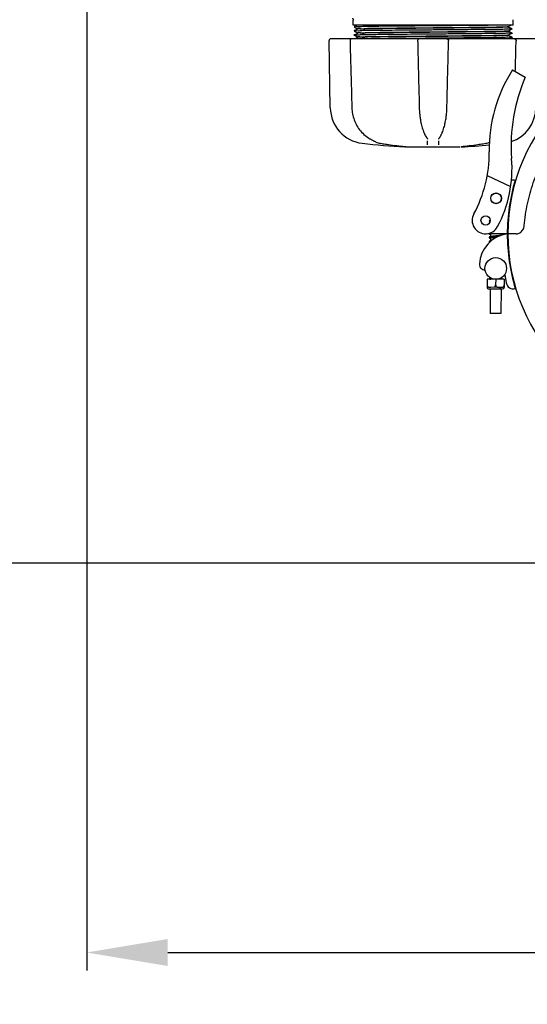
# Model space of a CAD drawing. Units: millimetres. Extents: x 32587 to 42629, y 2062 to 9319.
# Drawn here: x 34167 to 34449, y 3973 to 4520 of the extents above; entities that cross this region are included whole.
import ezdxf

# ---------------------------------------------------------------- set-up
doc = ezdxf.new("R2010")
doc.units = ezdxf.units.MM
doc.layers.add('COTAS', color=7, linetype='Continuous')
doc.layers.add('Equipo', color=7, linetype='Continuous')
doc.styles.get("Standard").update_dxf_attribs({"font": 'verdana.ttf'})
doc.dimstyles.new('Diseño_PlanosFabricacion', dxfattribs={"dimtxt": 40, "dimasz": 45, "dimexe": 10, "dimexo": 10, "dimgap": 10, "dimtad": 1, "dimtih": 1, "dimtoh": 1, "dimdec": 0, "dimzin": 1, "dimdsep": 46, "dimtxsty": 'Standard', "dimcen": 15, "dimadec": 0, "dimazin": 0, "dimtp": 0.05, "dimtm": 0.05, "dimtfac": 1, "dimtdec": 0, "dimtofl": 0, "dimtmove": 0, "dimatfit": 3, "dimfxl": 1, "dimtolj": 1, "dimarcsym": 0})

# ---------------------------------------------------------------- blocks, each defined once
blk = doc.blocks.new('*D28')
at = {"layer": 'COTAS', "color": 0, "lineweight": -2}
for p, q in [((34204.14, 4928.4), (34204.14, 3991.33)), ((36774.14, 4928.4), (36774.14, 3991.33)), ((34249.14, 4001.33), (36729.14, 4001.33))]:
    blk.add_line(p, q, dxfattribs=at)
at = {"layer": 'COTAS', "color": 0}
for points in [[(34249.14, 4008.83), (34249.14, 3993.83), (34204.14, 4001.33)], [(36729.14, 4008.83), (36729.14, 3993.83), (36774.14, 4001.33)]]:
    blk.add_solid(points, dxfattribs=at)
at = {"layer": 'COTAS', "color": 0, "insert": (35421.15, 4032.17), "char_height": 40, "attachment_point": 5}
blk.add_mtext('\\A1;2570 mm', dxfattribs=at)
blk = doc.blocks.new('*D29')
at = {"layer": 'COTAS', "color": 0, "lineweight": -2}
for p, q in [((34814.26, 6104), (33677, 6104)), ((33687, 6059), (33687, 5189.5)), ((33687, 4262.78), (33687, 5127.67)), ((35094.01, 4217.78), (33677, 4217.78))]:
    blk.add_line(p, q, dxfattribs=at)
at = {"layer": 'COTAS', "color": 0}
for points in [[(33679.5, 6059), (33694.5, 6059), (33687, 6104)], [(33679.5, 4262.78), (33694.5, 4262.78), (33687, 4217.78)]]:
    blk.add_solid(points, dxfattribs=at)
at = {"layer": 'COTAS', "color": 0, "insert": (33687, 5158.58), "char_height": 40, "attachment_point": 5}
blk.add_mtext('\\A1;1886 mm', dxfattribs=at)

msp = doc.modelspace()

# ---------------------------------------------------------------- linework, layer by layer
at = {"layer": 'Equipo'}
for p, q in [((34352.19, 4516.99), (34352.19, 4519.88)), ((34441.09, 4516.99), (34441.09, 4520.11)), ((34441.09, 4516.99), (34352.19, 4516.99)), ((34354.43, 4516.99), (34352.69, 4516.12)), ((34352.69, 4516.11), (34354.69, 4515.11)), ((34354.24, 4514.6), (34352.69, 4513.82)), ((34352.69, 4513.82), (34352.69, 4513.81)), ((34352.69, 4513.81), (34354.69, 4512.81)), ((34354.24, 4512.3), (34352.69, 4511.52)), ((34354.69, 4514.82), (34354.24, 4514.6)), ((34354.69, 4512.52), (34354.24, 4512.3)), ((34354.69, 4514.82), (34354.69, 4515.12)), ((34354.69, 4512.52), (34354.69, 4512.82)), ((34438.57, 4516.39), (34439.77, 4516.99)), ((34440.58, 4514.97), (34438.58, 4515.97)), ((34438.58, 4513.96), (34438.97, 4514.16)), ((34440.58, 4512.67), (34438.58, 4513.67)), ((34438.59, 4515.97), (34438.59, 4516.4)), ((34438.59, 4513.67), (34438.59, 4513.97)), ((34438.97, 4514.16), (34440.58, 4514.96)), ((34438.97, 4511.86), (34440.58, 4512.66)), ((34440.58, 4514.97), (34440.58, 4514.96)), ((34440.58, 4512.67), (34440.58, 4512.66)), ((34339.5, 4471.04), (34338.84, 4508.47)), ((34388.82, 4509.49), (34339.85, 4509.49)), ((34352.69, 4511.52), (34352.69, 4511.51)), ((34352.69, 4511.51), (34354.69, 4510.51)), ((34353.7, 4509.72), (34353.23, 4509.49)), ((34354.24, 4510), (34353.7, 4509.72)), ((34354.69, 4510.22), (34354.24, 4510)), ((34354.69, 4510.22), (34354.69, 4510.52)), ((34453.42, 4509.49), (34389.04, 4509.49)), ((34438.58, 4511.66), (34438.97, 4511.86)), ((34440.58, 4510.37), (34438.58, 4511.37)), ((34438.59, 4511.37), (34438.59, 4511.67)), ((34438.84, 4509.49), (34439.06, 4509.6)), ((34439.06, 4509.6), (34440.58, 4510.36)), ((34440.58, 4510.37), (34440.58, 4510.36)), ((34440.83, 4492.27), (34447.84, 4488.15)), ((34363.52, 4452.75), (34363.52, 4452.75)), ((34393.3, 4454.17), (34393.3, 4454.16)), ((34393.58, 4453.61), (34393.58, 4453.62)), ((34399.69, 4453.62), (34399.69, 4453.61)), ((34399.97, 4454.17), (34399.97, 4454.16)), ((34367.29, 4451.39), (34367.29, 4451.39)), ((34381.04, 4449.63), (34381.04, 4449.63)), ((34381.35, 4449.38), (34411.66, 4449.38)), ((34412.23, 4449.63), (34412.23, 4449.63)), ((34426.74, 4433.42), (34439.75, 4427.27)), ((34437.84, 4401.04), (34427, 4401.1)), ((34428.54, 4398.83), (34428.53, 4397.14)), ((34428.55, 4401.09), (34428.54, 4399.44)), ((34434.55, 4401.06), (34434.54, 4400.21)), ((34442.73, 4401.01), (34438.14, 4401.04)), ((34442.73, 4401.04), (34438.14, 4401.04)), ((34426.65, 4375.79), (34426.63, 4371.3)), ((34436.18, 4375.74), (34426.65, 4375.79)), ((34428.42, 4376.59), (34428.42, 4376.44)), ((34428.42, 4375.83), (34428.42, 4375.78)), ((34431.42, 4375.77), (34431.4, 4372.63)), ((34434.42, 4376.56), (34434.42, 4375.75)), ((34436.18, 4375.74), (34436.16, 4371.25)), ((34436.46, 4378.47), (34437.3, 4373.7)), ((34426.94, 4371.68), (34426.63, 4371.68)), ((34426.63, 4371.3), (34426.65, 4371.29)), ((34426.65, 4372.79), (34426.64, 4372.79)), ((34436.15, 4371.24), (34426.65, 4371.29)), ((34427.52, 4370.41), (34435.27, 4370.37)), ((34428.39, 4370.41), (34428.32, 4356.78)), ((34431.7, 4371.66), (34431.1, 4371.66)), ((34434.39, 4370.38), (34434.32, 4356.75)), ((34435.86, 4371.64), (34436.16, 4371.64)), ((34436.16, 4371.25), (34436.15, 4371.24)), ((34436.17, 4372.74), (34436.16, 4372.74)), ((34434.32, 4356.75), (34428.32, 4356.78))]:
    msp.add_line(p, q, dxfattribs=at)
for centre, radius in [((34431.65, 4420.77), 3), ((34431.65, 4420.77), 2.9), ((34425.85, 4408.51), 2.6), ((34431.45, 4381.77), 6)]:
    msp.add_circle(centre, radius, dxfattribs=at)
for centre, radius, start, end in [((34339.85, 4508.48), 1.01, 90, 181), ((34544.13, 4400.45), 106, 0.3483, 179.684), ((34510.43, 4447.72), 82.64, 147.3818, 180.7959), ((34535.49, 4450.3), 95.47, 156.6458, 184.423), ((34359.66, 4471.39), 20.16, 181, 263.1181), ((34433.62, 4471.39), 20.16, 288.6373, 359), ((34396.64, 4777.8), 328.79, 263.1181, 267.2721), ((34396.64, 4777.8), 328.79, 272.7279, 275.4465), ((34357.81, 4445.6), 70, 331.401, 0.7959), ((34370.51, 4437.54), 70, 332.3162, 4.423), ((34544.13, 4400.45), 106.3, 163.4456, 179.684), ((34441.17, 4426.89), 4, 74.5237, 104.6725), ((34425.85, 4408.51), 7.5, 151.4229, 332.3162), ((34440.47, 4383.13), 18.1, 98.3532, 176.7728), ((34544.14, 4401.09), 106.3, 180.0279, 196.6998), ((34544.14, 4401.09), 106, 180.0279, 359.3636), ((34425.39, 4383.98), 3, 176.7728, 272.2297), ((34427.52, 4371.29), 0.875, 179.7096, 269.7096), ((34435.27, 4371.25), 0.875, 269.7096, 359.7096), ((34441.24, 4374.4), 4, 190.0279, 285.6218)]:
    msp.add_arc(centre, radius, start, end, dxfattribs=at)
for points, start_tangent, end_tangent in [([(34351.85, 4521), (34351.88, 4520.94), (34351.98, 4520.77), (34352.06, 4520.59), (34352.11, 4520.42), (34352.15, 4520.24), (34352.18, 4520.07), (34352.19, 4519.91), (34352.19, 4519.88)], (0.556244, -0.831019), (-0.000165, -1)), ([(34440.58, 4514.96), (34439.67, 4514.89), (34437.18, 4514.82), (34433.22, 4514.75), (34427.92, 4514.68), (34421.49, 4514.61), (34414.15, 4514.54), (34406.16, 4514.47), (34397.84, 4514.4), (34389.46, 4514.33), (34381.35, 4514.26), (34373.8, 4514.19), (34367.08, 4514.12), (34361.44, 4514.05), (34357.08, 4513.98), (34354.16, 4513.91), (34352.74, 4513.87)], (0.850502, -0.525972), (0.707893, -0.70632)), ([(34440.57, 4512.64), (34439.41, 4512.58), (34436.7, 4512.51), (34432.54, 4512.44), (34427.07, 4512.37), (34420.49, 4512.3), (34413.04, 4512.23), (34404.99, 4512.16), (34396.64, 4512.09), (34388.28, 4512.02), (34380.23, 4511.95), (34372.78, 4511.88), (34366.2, 4511.81), (34360.73, 4511.74), (34356.57, 4511.67), (34353.87, 4511.6), (34352.71, 4511.54)], (0.790432, -0.61255), (0.790423, -0.612562)), ([(34428.76, 4516.99), (34422.47, 4516.92), (34415.24, 4516.85), (34407.33, 4516.78), (34399.04, 4516.71), (34390.65, 4516.64), (34382.48, 4516.57), (34374.83, 4516.5), (34367.98, 4516.43), (34362.17, 4516.36), (34357.61, 4516.29), (34354.48, 4516.22), (34352.89, 4516.15), (34352.89, 4516.12)], (-0.999926, -0.012202), (-0.008133, -0.999967)), ([(34352.89, 4516.12), (34352.89, 4516.11)], (-0.008133, -0.999967), (0.008706, -0.999962)), ([(34396.64, 4513.09), (34388.98, 4513.02), (34381.55, 4512.96), (34374.68, 4512.89), (34368.55, 4512.82), (34363.32, 4512.75), (34359.15, 4512.69), (34356.28, 4512.62), (34354.85, 4512.55)], (-0.999962, -0.008726), (0.175287, -0.984517)), ([(34396.64, 4515.39), (34388.98, 4515.32), (34381.56, 4515.26), (34374.7, 4515.19), (34368.55, 4515.12), (34363.33, 4515.05), (34359.15, 4514.99), (34356.28, 4514.92), (34354.85, 4514.85)], (-0.999962, -0.008726), (0.15884, -0.987304)), ([(34354.85, 4512.85), (34356.28, 4512.92), (34359.15, 4512.99), (34363.33, 4513.05), (34368.55, 4513.12), (34374.7, 4513.19), (34381.56, 4513.26), (34388.98, 4513.32), (34396.64, 4513.39)], (-0.158067, 0.987428), (0.999962, 0.008726)), ([(34354.85, 4515.15), (34356.28, 4515.22), (34359.16, 4515.29), (34363.34, 4515.35), (34368.56, 4515.42), (34374.71, 4515.49), (34381.57, 4515.56), (34388.98, 4515.62), (34396.64, 4515.69)], (-0.13297, 0.99112), (0.999962, 0.008726)), ([(34354.86, 4515.14), (34354.85, 4515.15)], (-0.150138, 0.988665), (-0.13297, 0.99112)), ([(34354.85, 4512.84), (34354.85, 4512.85)], (-0.168133, 0.985764), (-0.158067, 0.987428)), ([(34396.64, 4515.69), (34403.42, 4515.75), (34410.14, 4515.81), (34416.52, 4515.87), (34422.3, 4515.93), (34427.29, 4515.99)], (0.999962, 0.008726), (0.999918, 0.012783)), ([(34438.53, 4515.95), (34437.38, 4515.88), (34434.76, 4515.81), (34430.77, 4515.74), (34425.54, 4515.67), (34419.28, 4515.6), (34412.2, 4515.53), (34404.56, 4515.46), (34396.64, 4515.39)], (0.94475, -0.327791), (-0.999962, -0.008726)), ([(34396.64, 4513.39), (34404.8, 4513.46), (34412.79, 4513.54), (34420.13, 4513.61), (34426.43, 4513.68), (34431.57, 4513.75), (34435.47, 4513.82), (34437.84, 4513.9), (34438.54, 4513.95)], (0.999962, 0.008726), (0.984747, 0.173994)), ([(34438.41, 4513.64), (34437.84, 4513.6), (34435.48, 4513.52), (34431.58, 4513.45), (34426.42, 4513.38), (34420.13, 4513.31), (34412.79, 4513.24), (34404.8, 4513.16), (34396.64, 4513.09)], (-0.995007, -0.099805), (-0.999962, -0.008726)), ([(34427.29, 4515.99), (34431.94, 4516.09), (34435.49, 4516.19), (34437.73, 4516.29), (34438.58, 4516.39), (34438.57, 4516.39)], (0.999816, 0.019173), (-0.823566, 0.56722)), ([(34438.58, 4513.67), (34438.41, 4513.64)], (-0.686439, -0.727188), (-0.995007, -0.099805)), ([(34438.53, 4515.95), (34438.56, 4515.93)], (0.94475, -0.327791), (0.755825, -0.654774)), ([(34438.54, 4513.95), (34438.58, 4513.96)], (0.984747, 0.173994), (0.924992, 0.379986)), ([(34351.48, 4509.49), (34351.14, 4509.43), (34350.85, 4509.27), (34350.62, 4509.01), (34350.49, 4508.68), (34350.47, 4508.45)], (-1, 0), (0.027384, -0.999625)), ([(34350.47, 4508.45), (34350.81, 4495.96), (34351.17, 4483.3), (34351.51, 4471.03)], (0.027574, -0.99962), (0.027903, -0.999611)), ([(34396.64, 4510.79), (34388.97, 4510.72), (34381.53, 4510.66), (34374.67, 4510.59), (34368.54, 4510.52), (34363.32, 4510.45), (34359.14, 4510.39), (34356.27, 4510.32), (34354.85, 4510.25)], (-0.999962, -0.008726), (0.18929, -0.981921)), ([(34354.85, 4510.55), (34356.28, 4510.62), (34359.15, 4510.69), (34363.32, 4510.75), (34368.55, 4510.82), (34374.68, 4510.89), (34381.55, 4510.96), (34388.98, 4511.02), (34396.64, 4511.09)], (-0.179408, 0.983775), (0.999962, 0.008726)), ([(34354.85, 4510.55), (34354.85, 4510.55)], (-0.183361, 0.983046), (-0.179408, 0.983775)), ([(34354.85, 4510.25), (34354.85, 4510.25)], (0.18725, -0.982312), (0.18929, -0.981921)), ([(34365.85, 4509.51), (34365.35, 4509.5)], (-0.999935, -0.01138), (-0.999934, -0.011462)), ([(34440.53, 4510.31), (34439.11, 4510.27), (34436.2, 4510.2), (34431.84, 4510.13), (34426.19, 4510.06), (34419.47, 4509.99), (34411.92, 4509.92), (34403.81, 4509.85), (34395.44, 4509.78), (34387.11, 4509.71), (34379.13, 4509.64), (34371.78, 4509.57), (34365.85, 4509.51)], (0.707898, -0.706315), (-0.999935, -0.01138)), ([(34389.04, 4509.49), (34388.72, 4509.44), (34388.43, 4509.29), (34388.21, 4509.04), (34388.07, 4508.73), (34388.04, 4508.46)], (-1, 0), (0.024052, -0.999711)), ([(34388.04, 4508.46), (34388.35, 4495.96), (34388.66, 4483.31), (34388.96, 4471.03)], (0.024727, -0.999694), (0.024863, -0.999691)), ([(34396.64, 4511.09), (34404.8, 4511.16), (34412.79, 4511.24), (34420.13, 4511.31), (34426.42, 4511.38), (34431.58, 4511.45), (34435.48, 4511.52), (34437.84, 4511.6), (34438.54, 4511.65)], (0.999962, 0.008726), (0.984709, 0.174208)), ([(34438.42, 4511.34), (34437.85, 4511.3), (34435.49, 4511.22), (34431.58, 4511.15), (34426.41, 4511.08), (34420.12, 4511.01), (34412.78, 4510.94), (34404.79, 4510.86), (34396.64, 4510.79)], (-0.994851, -0.101345), (-0.999962, -0.008726)), ([(34404.23, 4509.49), (34404.55, 4509.44), (34404.83, 4509.29), (34405.05, 4509.06), (34405.19, 4508.77), (34405.24, 4508.46)], (1, 0), (-0.025007, -0.999687)), ([(34404.31, 4471.03), (34404.61, 4483.33), (34404.93, 4495.98), (34405.24, 4508.46)], (0.024863, 0.999691), (0.024727, 0.999694)), ([(34438.58, 4511.37), (34438.42, 4511.34)], (-0.705785, -0.708426), (-0.994851, -0.101345)), ([(34438.54, 4511.65), (34438.58, 4511.66)], (0.984709, 0.174208), (0.925301, 0.379234)), ([(34441.8, 4509.49), (34442.14, 4509.43), (34442.44, 4509.26), (34442.67, 4508.98), (34442.75, 4508.81)], (1, 0), (0.321012, -0.947075)), ([(34442.33, 4491.39), (34442.46, 4495.98), (34442.8, 4508.45)], (0.027722, 0.999616), (0.027574, 0.99962)), ([(34442.75, 4508.81), (34442.79, 4508.62), (34442.8, 4508.45)], (0.321012, -0.947075), (-0.027778, -0.999614)), ([(34447.31, 4405.66), (34449.09, 4417.68), (34452.32, 4429.36), (34456.95, 4440.51), (34462.9, 4450.99), (34470.15, 4460.73), (34478.52, 4469.45), (34487.87, 4477.05), (34498.06, 4483.41), (34508.99, 4488.48), (34520.43, 4492.13), (34532.19, 4494.34), (34544.11, 4495.08)], (0.085281, 0.996357), (1, 0.000282)), ([(34351.51, 4471.03), (34351.85, 4467.77), (34352.79, 4464.36), (34354.3, 4461.16), (34356.33, 4458.26), (34358.84, 4455.77), (34361.54, 4453.89)], (0.027943, -0.99961), (0.865304, -0.501248)), ([(34388.96, 4471.03), (34389.14, 4467.9), (34389.36, 4465.96)], (0.024841, -0.999691), (0.13081, -0.991407)), ([(34403.91, 4465.96), (34404.13, 4467.92), (34404.31, 4471.03)], (0.130816, 0.991407), (0.024839, 0.999691)), ([(34389.36, 4465.96), (34389.37, 4465.84)], (0.13081, -0.991407), (0.133378, -0.991065)), ([(34389.37, 4465.84), (34389.56, 4464.61), (34389.85, 4463.02)], (0.133378, -0.991065), (0.200675, -0.979658)), ([(34389.85, 4463.02), (34389.9, 4462.77)], (0.200675, -0.979658), (0.207108, -0.978318)), ([(34403.37, 4462.77), (34403.43, 4463.04)], (0.207108, 0.978318), (0.200178, 0.97976)), ([(34403.43, 4463.04), (34403.72, 4464.63), (34403.9, 4465.84)], (0.200178, 0.97976), (0.133375, 0.991066)), ([(34403.9, 4465.84), (34403.91, 4465.96)], (0.133375, 0.991066), (0.130816, 0.991407)), ([(34389.9, 4462.77), (34390.2, 4461.49), (34391.05, 4458.63), (34391.56, 4457.33)], (0.207108, -0.978318), (0.391324, -0.920253)), ([(34401.71, 4457.34), (34402.22, 4458.65), (34403.08, 4461.51), (34403.37, 4462.77)], (0.390852, 0.920454), (0.207108, 0.978318)), ([(34361.54, 4453.89), (34361.78, 4453.74)], (0.865356, -0.501157), (0.865812, -0.500369)), ([(34361.78, 4453.74), (34362.22, 4453.49), (34363.03, 4453.03), (34363.52, 4452.75)], (0.865812, -0.500369), (0.870051, -0.492962)), ([(34363.52, 4452.75), (34363.71, 4452.65)], (0.870099, -0.492876), (0.878479, -0.477782)), ([(34363.71, 4452.65), (34364.01, 4452.49)], (0.878479, -0.477782), (0.891164, -0.45368)), ([(34364.01, 4452.49), (34364.7, 4452.16), (34366.09, 4451.66), (34367.29, 4451.39)], (0.891164, -0.45368), (0.985771, -0.168095)), ([(34391.56, 4457.33), (34391.79, 4456.81)], (0.391324, -0.920253), (0.416114, -0.909312)), ([(34391.79, 4456.81), (34392.06, 4456.24)], (0.416114, -0.909312), (0.445523, -0.89527)), ([(34392.06, 4456.24), (34392.12, 4456.12), (34393.3, 4454.17)], (0.445523, -0.89527), (0.5873, -0.80937)), ([(34393.3, 4454.16), (34393.47, 4453.91), (34393.57, 4453.68), (34393.58, 4453.62)], (0.58523, -0.810867), (0.158551, -0.987351)), ([(34393.59, 4450.61), (34393.58, 4451.31), (34393.57, 4452.01), (34393.56, 4452.71)], (-0.017323, 0.99985), (-0.017322, 0.99985)), ([(34399.71, 4452.71), (34399.7, 4452.01), (34399.69, 4451.31), (34399.68, 4450.61)], (-0.017322, -0.99985), (-0.017323, -0.99985)), ([(34399.69, 4453.62), (34399.7, 4453.68), (34399.81, 4453.91), (34399.97, 4454.16)], (0.159433, 0.987209), (0.585125, 0.810943)), ([(34399.97, 4454.17), (34401.16, 4456.13), (34401.21, 4456.24)], (0.587283, 0.809382), (0.445501, 0.895281)), ([(34401.21, 4456.24), (34401.48, 4456.81)], (0.445501, 0.895281), (0.416111, 0.909314)), ([(34401.48, 4456.81), (34401.71, 4457.34)], (0.416111, 0.909314), (0.390852, 0.920454)), ([(34367.29, 4451.39), (34367.37, 4451.37)], (0.985782, -0.168031), (0.985861, -0.167564)), ([(34367.37, 4451.37), (34370.19, 4450.92)], (0.985861, -0.167564), (0.988563, -0.150806)), ([(34370.19, 4450.92), (34371.81, 4450.68), (34376.52, 4450.08), (34381.04, 4449.63)], (0.988563, -0.150806), (0.99632, -0.085713)), ([(34381.04, 4449.63), (34381.11, 4449.62), (34381.25, 4449.61)], (0.996276, -0.086227), (0.994793, -0.10192)), ([(34381.04, 4449.63), (34381.06, 4449.62)], (0.99632, -0.085713), (0.996332, -0.085576)), ([(34381.25, 4449.61), (34381.36, 4449.59), (34381.44, 4449.58), (34381.47, 4449.58)], (0.994793, -0.10192), (0.989554, -0.144166)), ([(34411.82, 4449.59), (34411.8, 4449.58), (34411.85, 4449.59), (34411.93, 4449.6), (34412.05, 4449.61), (34412.19, 4449.62), (34412.19, 4449.62)], (-0.970131, -0.242584), (0.996196, 0.087146)), ([(34412.19, 4449.62), (34412.23, 4449.63)], (0.996196, 0.087146), (0.996301, 0.08593)), ([(34412.23, 4449.63), (34416.77, 4450.08), (34421.48, 4450.68), (34423.08, 4450.92)], (0.99632, 0.085713), (0.988563, 0.150806)), ([(34423.08, 4450.92), (34425.9, 4451.37)], (0.988563, 0.150806), (0.985861, 0.167564)), ([(34425.9, 4451.37), (34425.98, 4451.39)], (0.985861, 0.167564), (0.985782, 0.168031)), ([(34425.98, 4451.39), (34427.2, 4451.67), (34427.92, 4451.9)], (0.985771, 0.168093), (0.939692, 0.342021)), ([(34428.44, 4408.61), (34428.37, 4408.59), (34428.25, 4408.55), (34428.15, 4408.52), (34428.06, 4408.47), (34427.97, 4408.38), (34427.89, 4408.24), (34427.88, 4408.16)], (-0.971677, -0.236314), (-0.0054, -0.999985)), ([(34427.88, 4408.16), (34427.89, 4408.09), (34427.96, 4407.95), (34428.05, 4407.86), (34428.14, 4407.81), (34428.24, 4407.77), (34428.33, 4407.74)], (-0.006149, -0.999981), (0.95805, -0.2866)), ([(34443.31, 4401.05), (34443.87, 4401.17), (34444.93, 4401.64), (34445.84, 4402.37), (34446.57, 4403.32), (34447.07, 4404.43), (34447.31, 4405.66)], (0.990452, 0.137856), (0.085281, 0.996357)), ([(34428.54, 4399.44), (34428.44, 4399.42), (34428.3, 4399.39), (34428.19, 4399.35), (34428.09, 4399.31), (34428, 4399.26), (34427.91, 4399.17), (34427.84, 4399.03), (34427.84, 4398.96)], (-0.979106, -0.20335), (-0.004727, -0.999989)), ([(34427.84, 4398.96), (34427.84, 4398.89), (34427.91, 4398.75), (34428, 4398.66), (34428.1, 4398.6), (34428.2, 4398.56), (34428.33, 4398.52), (34428.48, 4398.49), (34428.53, 4398.47)], (-0.006387, -0.99998), (0.976969, -0.213381)), ([(34427.89, 4401.09), (34427.92, 4401.04), (34428.02, 4400.96), (34428.11, 4400.9), (34428.22, 4400.86), (34428.35, 4400.82), (34428.51, 4400.78), (34428.55, 4400.77)], (0.485287, -0.874355), (0.976969, -0.213382)), ([(34428.35, 4398.77), (34428.35, 4398.77), (34428.39, 4398.79), (34428.46, 4398.81), (34428.54, 4398.83)], (0.911147, 0.412081), (0.970786, 0.239947)), ([(34429.13, 4397.24), (34429.06, 4397.23), (34428.83, 4397.2), (34428.63, 4397.16), (34428.53, 4397.14)], (-0.989837, -0.142207), (-0.979087, -0.203443)), ([(34433.86, 4400.08), (34433.66, 4400.05), (34433.4, 4400.02), (34433.13, 4399.99), (34432.83, 4399.95), (34432.51, 4399.92), (34432.16, 4399.88), (34431.79, 4399.84), (34431.4, 4399.8), (34431, 4399.76), (34430.6, 4399.72), (34430.22, 4399.68), (34429.87, 4399.64), (34429.55, 4399.6), (34429.26, 4399.56), (34429.01, 4399.52), (34428.79, 4399.49), (34428.6, 4399.45), (34428.54, 4399.44)], (-0.989699, -0.143165), (-0.979106, -0.20335)), ([(34428.54, 4398.83), (34428.55, 4398.83), (34428.67, 4398.86), (34428.81, 4398.89), (34428.97, 4398.92), (34429.16, 4398.95), (34429.22, 4398.95)], (0.970786, 0.239947), (0.989698, 0.143168)), ([(34429.22, 4398.95), (34429.36, 4398.97), (34429.59, 4399), (34429.84, 4399.04), (34430.11, 4399.07), (34430.4, 4399.1), (34430.7, 4399.13), (34431.01, 4399.16), (34431.34, 4399.2), (34431.67, 4399.23), (34432, 4399.27), (34432.34, 4399.3)], (0.989698, 0.143168), (0.994496, 0.104772)), ([(34434.44, 4400.18), (34434.4, 4400.17), (34434.26, 4400.14), (34434.08, 4400.11), (34433.88, 4400.08), (34433.86, 4400.08)], (-0.977452, -0.211159), (-0.989699, -0.143165)), ([(34435.07, 4400.38), (34435, 4400.42), (34434.9, 4400.46), (34434.79, 4400.5), (34434.66, 4400.53), (34434.54, 4400.56)], (-0.827285, 0.561783), (-0.977002, 0.213231)), ([(34442.73, 4401.01), (34443.15, 4401.03)], (0.999985, -0.005515), (0.995173, 0.098132)), ([(34443.15, 4401.03), (34443.31, 4401.05)], (0.995173, 0.098132), (0.990452, 0.137856)), ([(34428.53, 4397.14), (34428.46, 4397.13), (34428.32, 4397.09), (34428.2, 4397.06), (34428.1, 4397.02), (34428, 4396.97), (34427.91, 4396.89), (34427.84, 4396.74), (34427.82, 4396.66)], (-0.979087, -0.203443), (-0.005653, -0.999984)), ([(34427.82, 4396.66), (34427.83, 4396.59), (34427.9, 4396.44), (34427.99, 4396.36), (34428.08, 4396.31)], (-0.006114, -0.999981), (0.903482, -0.428627)), ([(34428.42, 4376.44), (34428.35, 4376.43), (34428.21, 4376.39), (34428.09, 4376.36), (34427.99, 4376.32), (34427.9, 4376.27), (34427.8, 4376.18), (34427.73, 4376.04), (34427.72, 4375.96)], (-0.979093, -0.203414), (-0.005492, -0.999985)), ([(34427.72, 4375.96), (34427.73, 4375.89), (34427.77, 4375.79)], (-0.006356, -0.99998), (0.511534, -0.859263)), ([(34428.26, 4375.78), (34428.27, 4375.79), (34428.33, 4375.81), (34428.42, 4375.83)], (0.911161, 0.412051), (0.968033, 0.250822)), ([(34428.62, 4376.48), (34428.51, 4376.46), (34428.42, 4376.44)], (-0.984639, -0.174601), (-0.979093, -0.203414)), ([(34428.42, 4375.83), (34428.43, 4375.83), (34428.55, 4375.86), (34428.7, 4375.89), (34428.88, 4375.92), (34429.08, 4375.95), (34429.1, 4375.95)], (0.968033, 0.250822), (0.989691, 0.143221)), ([(34429.1, 4375.95), (34429.31, 4375.98), (34429.56, 4376.02), (34429.7, 4376.03)], (0.989691, 0.143221), (0.992803, 0.119761)), ([(34434.51, 4376.61), (34434.63, 4376.64), (34434.76, 4376.68), (34434.86, 4376.72), (34434.96, 4376.77), (34435.05, 4376.86), (34435.12, 4377.01), (34435.12, 4377.02)], (0.975168, 0.221468), (0.162167, 0.986763)), ([(34426.65, 4372.79), (34426.65, 4372.64), (34426.66, 4372.49), (34426.68, 4372.35), (34426.71, 4372.21), (34426.75, 4372.07), (34426.81, 4371.93), (34426.87, 4371.81), (34426.94, 4371.68)], (-0.041141, -0.999153), (0.52559, -0.850738)), ([(34426.94, 4371.68), (34427.09, 4371.59), (34427.25, 4371.52), (34427.42, 4371.46), (34427.58, 4371.41), (34427.66, 4371.4)], (0.820492, -0.571657), (0.977987, -0.208667)), ([(34427.66, 4371.4), (34427.7, 4371.39)], (0.977987, -0.208667), (0.980341, -0.197308)), ([(34427.7, 4371.39), (34427.74, 4371.38)], (0.980341, -0.197308), (0.982813, -0.184606)), ([(34427.74, 4371.38), (34427.92, 4371.35), (34428.11, 4371.33), (34428.34, 4371.31), (34428.59, 4371.29), (34428.68, 4371.29)], (0.982813, -0.184606), (0.999452, -0.033099)), ([(34428.68, 4371.29), (34428.87, 4371.28), (34429.15, 4371.28), (34429.43, 4371.29), (34429.69, 4371.3), (34429.92, 4371.32), (34430.11, 4371.34), (34430.29, 4371.37), (34430.46, 4371.4), (34430.62, 4371.44), (34430.79, 4371.5), (34430.95, 4371.57), (34430.95, 4371.57)], (0.999452, -0.033099), (0.889201, 0.457517)), ([(34430.95, 4371.57), (34431.1, 4371.66)], (0.889201, 0.457517), (0.826245, 0.563311)), ([(34431.1, 4371.66), (34431.17, 4371.78), (34431.24, 4371.91), (34431.29, 4372.05), (34431.33, 4372.19), (34431.37, 4372.33), (34431.39, 4372.48), (34431.4, 4372.63)], (0.534186, 0.845367), (0.041141, 0.999153)), ([(34431.4, 4372.63), (34431.41, 4372.48), (34431.43, 4372.33), (34431.47, 4372.19), (34431.51, 4372.05), (34431.56, 4371.91), (34431.62, 4371.78), (34431.7, 4371.66)], (0.031012, -0.999519), (0.52559, -0.850738)), ([(34431.7, 4371.66), (34431.71, 4371.65)], (0.820492, -0.571657), (0.826495, -0.562945)), ([(34431.71, 4371.65), (34431.85, 4371.57), (34432.01, 4371.49), (34432.17, 4371.43), (34432.34, 4371.39), (34432.5, 4371.35), (34432.68, 4371.33), (34432.87, 4371.3), (34433.1, 4371.28), (34433.35, 4371.27), (34433.62, 4371.26), (34433.91, 4371.26), (34434.19, 4371.26), (34434.44, 4371.27), (34434.67, 4371.29), (34434.87, 4371.31), (34435.05, 4371.34), (34435.21, 4371.37), (34435.38, 4371.42), (34435.54, 4371.47), (34435.7, 4371.55), (34435.86, 4371.64)], (0.826495, -0.562945), (0.826245, 0.563311)), ([(34435.86, 4371.64), (34435.97, 4371.84), (34436.06, 4372.05), (34436.12, 4372.28), (34436.15, 4372.51), (34436.16, 4372.74)], (0.534186, 0.845367), (-0.031012, 0.999519))]:
    msp.add_spline(points, degree=3, dxfattribs=dict(at, start_tangent=start_tangent, end_tangent=end_tangent))

# ---------------------------------------------------------------- dimensions: what is measured, and where the dimension line sits
at = {"layer": 'COTAS', "color": 7}
dim = msp.add_linear_dim(base=(33687, 4217.78), p1=(34824.26, 6104), p2=(35104.01, 4217.78), angle=90, dimstyle='Diseño_PlanosFabricacion', override={"dimpost": ' mm'}, dxfattribs=at)
dim.commit()
dim.dimension.update_dxf_attribs({"geometry": '*D29', "text_midpoint": (33687, 5158.58), "dimtype": 160})
at = {"layer": 'COTAS'}
dim = msp.add_linear_dim(base=(36774.14, 4001.33), p1=(34204.14, 4938.4), p2=(36774.14, 4938.4), dimstyle='Diseño_PlanosFabricacion', override={"dimpost": ' mm'}, dxfattribs=at)
dim.commit()
dim.dimension.update_dxf_attribs({"geometry": '*D28', "text_midpoint": (35421.15, 4001.33), "dimtype": 160})

doc.saveas('drawing.dxf')
